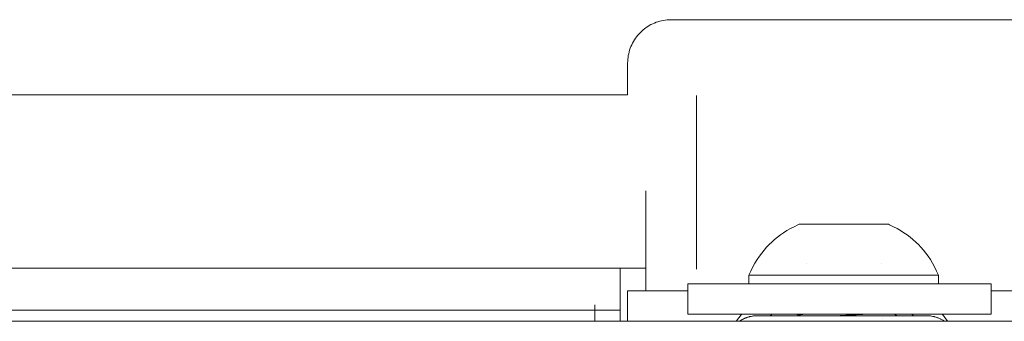
# Model space of a CAD drawing. Units: millimetres. Extents: x -3858 to 3858, y -4402 to 4410.
# Drawn here: x -937 to -846, y -1016 to -988 of the extents above; entities that cross this region are included whole.
import ezdxf

# ---------------------------------------------------------------- set-up
doc = ezdxf.new("R2010")
doc.units = ezdxf.units.MM
for name, color, linetype, lineweight in [('EF-A Material-Rubber matt', 7, 'Continuous', 5), ('EF-Rope Parts- Rope black', 7, 'Continuous', 5), ('EF-Rope Parts-Junctions', 7, 'Continuous', 5), ('EF-Rope Parts-Terminations', 7, 'Continuous', 5), ('None', 7, 'Continuous', 5), ('Working-None', 7, 'Continuous', 5)]:
    doc.layers.add(name, color=color, linetype=linetype, lineweight=lineweight)

# ---------------------------------------------------------------- blocks, each defined once
blk = doc.blocks.new('Group')
at = {"layer": 'EF-A Material-Rubber matt', "color": 7, "linetype": 'Continuous', "lineweight": 5, "transparency": 33554687}
blk.add_line((-1431.284, -946), (1522.659, -946), dxfattribs=at)
at = {"layer": 'EF-Rope Parts- Rope black', "color": 7, "linetype": 'Continuous', "lineweight": 5, "transparency": 33554687}
for p, q in [((-1046.722, -925.115), (-836.512, -925.115)), ((-836.509, -925.115), (-836.509, -925.115)), ((-836.494, -925.115), (-836.493, -925.115)), ((-1048.392, -941.115), (-834.843, -941.115)), ((-1046.039, -944.982), (-837.195, -944.982))]:
    blk.add_line(p, q, dxfattribs=at)
at = {"layer": 'EF-Rope Parts-Junctions', "color": 7, "linetype": 'Continuous', "lineweight": 5, "transparency": 33554687}
for p, q in [((-835.083, -919.118), (-834.947, -919.009)), ((-834.947, -919.009), (-834.807, -918.905)), ((-834.807, -918.905), (-834.661, -918.808)), ((-834.661, -918.808), (-834.512, -918.718)), ((-834.512, -918.718), (-834.359, -918.634)), ((-834.359, -918.634), (-834.203, -918.557)), ((-834.203, -918.557), (-834.043, -918.486)), ((-834.043, -918.486), (-833.88, -918.423)), ((-833.88, -918.423), (-833.715, -918.367)), ((-833.715, -918.367), (-833.547, -918.318)), ((-833.547, -918.318), (-833.378, -918.277)), ((-833.378, -918.277), (-833.207, -918.243)), ((-833.207, -918.243), (-833.034, -918.216)), ((-833.034, -918.216), (-832.861, -918.197)), ((-832.861, -918.197), (-832.687, -918.186)), ((-832.687, -918.186), (-832.512, -918.182)), ((-832.512, -918.182), (-800.512, -918.182)), ((-835.886, -920.033), (-835.789, -919.888)), ((-835.789, -919.888), (-835.686, -919.747)), ((-835.686, -919.747), (-835.576, -919.611)), ((-835.576, -919.611), (-835.461, -919.48)), ((-835.461, -919.48), (-835.341, -919.354)), ((-835.341, -919.354), (-835.215, -919.233)), ((-835.215, -919.233), (-835.083, -919.118)), ((-836.327, -920.979), (-836.271, -920.814)), ((-836.271, -920.814), (-836.208, -920.651)), ((-836.208, -920.651), (-836.137, -920.492)), ((-836.137, -920.492), (-836.06, -920.335)), ((-836.06, -920.335), (-835.976, -920.182)), ((-835.976, -920.182), (-835.886, -920.033)), ((-836.497, -921.833), (-836.478, -921.66)), ((-836.478, -921.66), (-836.451, -921.487)), ((-836.451, -921.487), (-836.417, -921.316)), ((-836.417, -921.316), (-836.376, -921.147)), ((-836.376, -921.147), (-836.327, -920.979)), ((-836.512, -922.182), (-836.508, -922.008)), ((-836.512, -925.115), (-836.512, -922.182)), ((-836.508, -922.008), (-836.497, -921.833)), ((-834.843, -943.182), (-834.843, -933.977)), ((-834.843, -943.182), (-834.843, -941.115)), ((-836.512, -943.182), (-830.96, -943.182)), ((-836.512, -946), (-836.512, -943.182)), ((-802.96, -943.182), (-796.512, -943.182))]:
    blk.add_line(p, q, dxfattribs=at)
at = {"layer": 'EF-Rope Parts-Terminations', "color": 7, "linetype": 'Continuous', "lineweight": 5, "transparency": 33554687}
for p, q in [((-826.129, -945.529), (-826.053, -945.437)), ((-826.053, -945.437), (-825.986, -945.354)), ((-825.984, -945.354), (-826.053, -945.437)), ((-826.053, -945.437), (-825.984, -945.354)), ((-823.239, -945.398), (-823.343, -945.487)), ((-823.343, -945.487), (-823.239, -945.398)), ((-823.187, -945.354), (-823.239, -945.398)), ((-823.239, -945.398), (-823.187, -945.354)), ((-810.111, -945.487), (-810.264, -945.354)), ((-810.264, -945.354), (-810.111, -945.487)), ((-807.468, -945.354), (-807.455, -945.369)), ((-807.207, -945.681), (-807.455, -945.369)), ((-807.455, -945.369), (-807.297, -945.571)), ((-807.455, -945.369), (-807.297, -945.571)), ((-826.481, -946), (-826.458, -945.968)), ((-826.479, -946), (-826.43, -945.926)), ((-826.43, -945.926), (-826.278, -945.725)), ((-826.333, -945.797), (-826.248, -945.681)), ((-826.129, -945.529), (-826.278, -945.725)), ((-826.278, -945.725), (-826.129, -945.529)), ((-826.248, -945.681), (-826.129, -945.529)), ((-826.2, -946), (-826.185, -945.99)), ((-826.185, -945.99), (-826.2, -946)), ((-826.195, -946), (-826.18, -945.99)), ((-826.183, -945.992), (-826.195, -946)), ((-826.185, -945.99), (-826.175, -945.983)), ((-826.175, -945.983), (-826.185, -945.99)), ((-826.077, -945.921), (-826.183, -945.992)), ((-826.077, -945.921), (-826.18, -945.99)), ((-826.18, -945.99), (-826.158, -945.975)), ((-826.18, -945.99), (-826.171, -945.984)), ((-826.175, -945.983), (-826.089, -945.929)), ((-826.089, -945.929), (-826.175, -945.983)), ((-826.171, -945.984), (-826.162, -945.978)), ((-826.158, -945.975), (-826.082, -945.927)), ((-826.082, -945.927), (-826.155, -945.973)), ((-826.089, -945.929), (-826.077, -945.921)), ((-826.077, -945.921), (-826.089, -945.929)), ((-826.001, -945.877), (-826.077, -945.921)), ((-826.067, -945.915), (-826.077, -945.921)), ((-826.072, -945.921), (-826.048, -945.907)), ((-826.053, -945.91), (-826.072, -945.921)), ((-825.961, -945.857), (-826.053, -945.91)), ((-826.045, -945.902), (-826.001, -945.877)), ((-826.001, -945.877), (-825.966, -945.857)), ((-825.966, -945.857), (-826.001, -945.877)), ((-825.966, -945.857), (-825.911, -945.827)), ((-825.911, -945.827), (-825.966, -945.857)), ((-825.919, -945.834), (-825.961, -945.857)), ((-825.932, -945.842), (-825.929, -945.84)), ((-825.928, -945.839), (-825.853, -945.798)), ((-825.92, -945.835), (-825.852, -945.798)), ((-825.848, -945.798), (-825.919, -945.834)), ((-825.911, -945.827), (-825.862, -945.803)), ((-825.862, -945.803), (-825.911, -945.827)), ((-825.854, -945.799), (-825.852, -945.798)), ((-825.852, -945.798), (-825.854, -945.799)), ((-825.853, -945.798), (-825.818, -945.781)), ((-825.796, -945.774), (-825.848, -945.798)), ((-825.848, -945.798), (-825.83, -945.789)), ((-825.845, -945.794), (-825.841, -945.793)), ((-825.83, -945.789), (-825.809, -945.78)), ((-825.818, -945.781), (-825.737, -945.744)), ((-825.818, -945.781), (-825.737, -945.744)), ((-825.809, -945.78), (-825.732, -945.744)), ((-825.737, -945.744), (-825.723, -945.738)), ((-825.737, -945.744), (-825.723, -945.738)), ((-825.732, -945.744), (-825.666, -945.716)), ((-825.723, -945.738), (-825.695, -945.726)), ((-825.723, -945.738), (-825.695, -945.726)), ((-825.695, -945.726), (-825.626, -945.697)), ((-825.695, -945.726), (-825.626, -945.697)), ((-825.688, -945.725), (-825.619, -945.694)), ((-825.619, -945.694), (-825.685, -945.724)), ((-825.666, -945.716), (-825.614, -945.694)), ((-825.626, -945.697), (-825.619, -945.694)), ((-825.626, -945.697), (-825.619, -945.694)), ((-825.619, -945.694), (-825.527, -945.66)), ((-825.619, -945.694), (-825.527, -945.66)), ((-825.614, -945.694), (-825.556, -945.673)), ((-825.556, -945.673), (-825.542, -945.668)), ((-825.542, -945.668), (-825.494, -945.65)), ((-825.527, -945.66), (-825.498, -945.65)), ((-825.498, -945.65), (-825.527, -945.66)), ((-825.527, -945.66), (-825.498, -945.65)), ((-825.445, -945.632), (-825.498, -945.65)), ((-825.498, -945.65), (-825.445, -945.632)), ((-825.494, -945.65), (-825.427, -945.628)), ((-825.388, -945.615), (-825.445, -945.632)), ((-825.445, -945.632), (-825.388, -945.615)), ((-825.439, -945.632), (-825.377, -945.611)), ((-825.377, -945.611), (-825.335, -945.599)), ((-825.372, -945.611), (-825.287, -945.587)), ((-825.372, -945.61), (-825.317, -945.595)), ((-825.365, -945.608), (-825.362, -945.607)), ((-825.335, -945.599), (-825.314, -945.594)), ((-825.335, -945.599), (-825.314, -945.594)), ((-825.314, -945.594), (-825.253, -945.578)), ((-825.314, -945.594), (-825.253, -945.578)), ((-825.287, -945.587), (-825.249, -945.577)), ((-825.253, -945.578), (-825.223, -945.57)), ((-825.253, -945.578), (-825.223, -945.57)), ((-825.249, -945.577), (-825.128, -945.549)), ((-825.223, -945.57), (-825.144, -945.552)), ((-825.223, -945.57), (-825.144, -945.552)), ((-825.13, -945.549), (-825.128, -945.549)), ((-825.128, -945.549), (-825.11, -945.545)), ((-825.128, -945.549), (-825.123, -945.548)), ((-825.124, -945.549), (-824.998, -945.525)), ((-825.11, -945.545), (-825.003, -945.525)), ((-825.11, -945.545), (-825.003, -945.525)), ((-825.003, -945.525), (-824.995, -945.524)), ((-825.003, -945.525), (-824.995, -945.524)), ((-824.998, -945.525), (-824.894, -945.511)), ((-824.995, -945.524), (-824.901, -945.511)), ((-824.995, -945.524), (-824.901, -945.511)), ((-824.906, -945.512), (-824.876, -945.508)), ((-824.876, -945.508), (-824.903, -945.512)), ((-824.901, -945.511), (-824.879, -945.508)), ((-824.901, -945.511), (-824.879, -945.508)), ((-824.879, -945.508), (-824.876, -945.508)), ((-824.879, -945.508), (-824.876, -945.508)), ((-824.876, -945.508), (-824.762, -945.496)), ((-824.871, -945.507), (-824.759, -945.497)), ((-824.864, -945.507), (-824.871, -945.507)), ((-824.748, -945.495), (-824.762, -945.496)), ((-824.762, -945.496), (-824.748, -945.495)), ((-824.759, -945.497), (-824.744, -945.495)), ((-824.642, -945.489), (-824.748, -945.495)), ((-824.748, -945.495), (-824.642, -945.489)), ((-824.744, -945.495), (-824.64, -945.489)), ((-824.624, -945.489), (-824.642, -945.489)), ((-824.642, -945.489), (-824.624, -945.489)), ((-824.64, -945.489), (-824.623, -945.489)), ((-824.623, -945.489), (-824.616, -945.488)), ((-824.616, -945.488), (-824.52, -945.487)), ((-824.534, -945.487), (-824.522, -945.487)), ((-824.522, -945.487), (-824.534, -945.487)), ((-824.522, -945.487), (-808.929, -945.487)), ((-824.52, -945.487), (-824.52, -945.487)), ((-808.929, -945.487), (-808.83, -945.488)), ((-808.83, -945.488), (-808.823, -945.489)), ((-808.823, -945.489), (-808.806, -945.489)), ((-808.817, -945.489), (-808.816, -945.489)), ((-808.816, -945.489), (-808.817, -945.489)), ((-808.816, -945.489), (-808.815, -945.489)), ((-808.81, -945.489), (-808.816, -945.489)), ((-808.815, -945.489), (-808.812, -945.489)), ((-808.806, -945.489), (-808.702, -945.495)), ((-808.702, -945.495), (-808.687, -945.497)), ((-808.687, -945.497), (-808.575, -945.508)), ((-808.683, -945.498), (-808.683, -945.498)), ((-808.575, -945.508), (-808.569, -945.508)), ((-808.569, -945.508), (-808.453, -945.525)), ((-808.546, -945.512), (-808.569, -945.508)), ((-808.569, -945.508), (-808.552, -945.511)), ((-808.552, -945.511), (-808.448, -945.525)), ((-808.45, -945.526), (-808.449, -945.526)), ((-808.448, -945.525), (-808.322, -945.549)), ((-808.322, -945.549), (-808.283, -945.557)), ((-808.316, -945.551), (-808.314, -945.552)), ((-808.316, -945.551), (-808.314, -945.552)), ((-808.283, -945.557), (-808.224, -945.571)), ((-808.224, -945.571), (-808.197, -945.577)), ((-808.219, -945.573), (-808.218, -945.573)), ((-808.219, -945.573), (-808.218, -945.573)), ((-808.197, -945.577), (-808.159, -945.587)), ((-808.159, -945.587), (-808.074, -945.611)), ((-808.074, -945.611), (-808.019, -945.628)), ((-808.019, -945.628), (-807.952, -945.65)), ((-807.965, -945.647), (-807.957, -945.65)), ((-807.957, -945.65), (-807.965, -945.647)), ((-807.958, -945.65), (-807.957, -945.65)), ((-807.957, -945.65), (-807.926, -945.661)), ((-807.952, -945.65), (-807.904, -945.668)), ((-807.944, -945.655), (-807.941, -945.656)), ((-807.904, -945.668), (-807.89, -945.673)), ((-807.89, -945.673), (-807.832, -945.694)), ((-807.837, -945.695), (-807.84, -945.693)), ((-807.84, -945.693), (-807.837, -945.695)), ((-807.832, -945.694), (-807.78, -945.716)), ((-807.78, -945.716), (-807.714, -945.744)), ((-807.714, -945.744), (-807.637, -945.78)), ((-807.637, -945.78), (-807.616, -945.789)), ((-807.616, -945.789), (-807.598, -945.798)), ((-807.598, -945.798), (-807.527, -945.834)), ((-807.527, -945.834), (-807.485, -945.857)), ((-807.485, -945.857), (-807.393, -945.91)), ((-807.393, -945.91), (-807.374, -945.921)), ((-807.379, -945.921), (-807.358, -945.934)), ((-807.358, -945.934), (-807.379, -945.921)), ((-807.374, -945.921), (-807.364, -945.927)), ((-807.364, -945.927), (-807.288, -945.975)), ((-807.329, -945.952), (-807.328, -945.953)), ((-807.329, -945.952), (-807.328, -945.953)), ((-807.317, -945.96), (-807.316, -945.96)), ((-807.317, -945.96), (-807.316, -945.96)), ((-807.297, -945.571), (-807.153, -945.752)), ((-807.297, -945.571), (-807.153, -945.752)), ((-807.288, -945.975), (-807.266, -945.99)), ((-807.266, -945.99), (-807.251, -946)), ((-807.153, -945.752), (-807.207, -945.681)), ((-807.154, -945.754), (-807.154, -945.754)), ((-807.154, -945.754), (-807.154, -945.754)), ((-807.153, -945.752), (-807.075, -945.87)), ((-807.134, -945.781), (-807.053, -945.891)), ((-807.059, -945.895), (-807.075, -945.87)), ((-807.075, -945.87), (-807.059, -945.895)), ((-806.989, -946), (-807.059, -945.895)), ((-807.059, -945.895), (-806.989, -946)), ((-807.053, -945.891), (-806.974, -946))]:
    blk.add_line(p, q, dxfattribs=at)
at = {"layer": 'None', "color": 7, "linetype": 'Continuous', "lineweight": 5, "transparency": 33554687}
for p, q in [((-830.161, -925.182), (-830.161, -925.184)), ((-830.161, -925.185), (-830.161, -925.182)), ((-830.161, -925.184), (-830.161, -925.19)), ((-830.161, -925.193), (-830.161, -925.185)), ((-830.161, -925.19), (-830.161, -925.202)), ((-830.161, -925.206), (-830.161, -925.193)), ((-830.161, -925.202), (-830.161, -925.218)), ((-830.161, -925.223), (-830.161, -925.206)), ((-830.161, -925.218), (-830.161, -925.239)), ((-830.161, -925.246), (-830.161, -925.223)), ((-830.161, -925.239), (-830.161, -925.264)), ((-830.161, -925.273), (-830.161, -925.246)), ((-830.161, -925.264), (-830.161, -925.295)), ((-830.161, -925.305), (-830.161, -925.273)), ((-830.161, -925.295), (-830.161, -925.33)), ((-830.161, -925.341), (-830.161, -925.305)), ((-830.161, -925.33), (-830.161, -925.37)), ((-830.161, -925.383), (-830.161, -925.341)), ((-830.161, -925.37), (-830.161, -925.415)), ((-830.161, -925.429), (-830.161, -925.383)), ((-830.161, -925.415), (-830.161, -925.464)), ((-830.161, -925.479), (-830.161, -925.429)), ((-830.161, -925.464), (-830.161, -925.518)), ((-830.161, -925.535), (-830.161, -925.479)), ((-830.161, -925.518), (-830.161, -925.577)), ((-830.161, -925.595), (-830.161, -925.535)), ((-830.161, -925.577), (-830.161, -925.64)), ((-830.161, -925.659), (-830.161, -925.595)), ((-830.161, -925.64), (-830.161, -925.708)), ((-830.161, -925.728), (-830.161, -925.659)), ((-830.161, -925.708), (-830.161, -925.78)), ((-830.161, -925.802), (-830.161, -925.728)), ((-830.161, -925.78), (-830.161, -925.857)), ((-830.161, -925.88), (-830.161, -925.802)), ((-830.161, -925.857), (-830.161, -925.938)), ((-830.161, -925.962), (-830.161, -925.88)), ((-830.161, -925.938), (-830.161, -926.023)), ((-830.161, -926.049), (-830.161, -925.962)), ((-830.161, -926.023), (-830.161, -926.113)), ((-830.161, -926.14), (-830.161, -926.049)), ((-830.161, -926.113), (-830.161, -926.207)), ((-830.161, -926.235), (-830.161, -926.14)), ((-830.161, -926.207), (-830.161, -926.306)), ((-830.161, -926.335), (-830.161, -926.235)), ((-830.161, -926.306), (-830.161, -926.408)), ((-830.161, -926.438), (-830.161, -926.335)), ((-830.161, -926.408), (-830.161, -926.514)), ((-830.161, -926.546), (-830.161, -926.438)), ((-830.161, -926.514), (-830.161, -926.625)), ((-830.161, -926.658), (-830.161, -926.546)), ((-830.161, -926.625), (-830.161, -926.739)), ((-830.161, -926.773), (-830.161, -926.658)), ((-830.161, -926.739), (-830.161, -926.858)), ((-830.161, -926.893), (-830.161, -926.773)), ((-830.161, -926.858), (-830.161, -926.98)), ((-830.161, -927.016), (-830.161, -926.893)), ((-830.161, -926.98), (-830.161, -927.106)), ((-830.161, -927.143), (-830.161, -927.016)), ((-830.161, -927.106), (-830.161, -927.235)), ((-830.161, -927.274), (-830.161, -927.143)), ((-830.161, -927.235), (-830.161, -927.368)), ((-830.161, -927.408), (-830.161, -927.274)), ((-830.161, -927.368), (-830.161, -927.505)), ((-830.161, -927.545), (-830.161, -927.408)), ((-830.161, -927.505), (-830.161, -927.645)), ((-830.161, -927.686), (-830.161, -927.545)), ((-830.161, -927.645), (-830.161, -927.788)), ((-830.161, -927.831), (-830.161, -927.686)), ((-830.161, -927.788), (-830.161, -927.935)), ((-830.161, -927.978), (-830.161, -927.831)), ((-830.161, -927.935), (-830.161, -928.085)), ((-830.161, -928.129), (-830.161, -927.978)), ((-830.161, -928.085), (-830.161, -928.238)), ((-830.161, -928.283), (-830.161, -928.129)), ((-830.161, -928.238), (-830.161, -928.394)), ((-830.161, -928.439), (-830.161, -928.283)), ((-830.161, -928.394), (-830.161, -928.552)), ((-830.161, -928.599), (-830.161, -928.439)), ((-830.161, -928.552), (-830.161, -928.714)), ((-830.161, -928.761), (-830.161, -928.599)), ((-830.161, -928.714), (-830.161, -928.878)), ((-830.161, -928.926), (-830.161, -928.761)), ((-830.161, -928.878), (-830.161, -929.045)), ((-830.161, -929.094), (-830.161, -928.926)), ((-830.161, -929.045), (-830.161, -929.214)), ((-830.161, -929.264), (-830.161, -929.094)), ((-830.161, -929.214), (-830.161, -929.386)), ((-830.161, -929.436), (-830.161, -929.264)), ((-830.161, -929.386), (-830.161, -929.56)), ((-830.161, -929.611), (-830.161, -929.436)), ((-830.161, -929.56), (-830.161, -929.736)), ((-830.161, -929.787), (-830.161, -929.611)), ((-830.161, -929.736), (-830.161, -929.914)), ((-830.161, -929.966), (-830.161, -929.787)), ((-830.161, -929.914), (-830.161, -930.094)), ((-830.161, -930.147), (-830.161, -929.966)), ((-830.161, -930.094), (-830.161, -930.276)), ((-830.161, -930.329), (-830.161, -930.147)), ((-830.161, -930.276), (-830.161, -930.46)), ((-830.161, -930.514), (-830.161, -930.329)), ((-830.161, -930.46), (-830.161, -930.646)), ((-830.161, -930.7), (-830.161, -930.514)), ((-830.161, -930.646), (-830.161, -930.832)), ((-830.161, -930.887), (-830.161, -930.7)), ((-830.161, -930.832), (-830.161, -931.021)), ((-830.161, -931.076), (-830.161, -930.887)), ((-830.161, -931.021), (-830.161, -931.211)), ((-830.161, -931.266), (-830.161, -931.076)), ((-830.161, -931.211), (-830.161, -931.401)), ((-830.161, -931.457), (-830.161, -931.266)), ((-830.161, -931.401), (-830.161, -931.593)), ((-830.161, -931.649), (-830.161, -931.457)), ((-830.161, -931.593), (-830.161, -931.786)), ((-830.161, -931.842), (-830.161, -931.649)), ((-830.161, -931.786), (-830.161, -931.98)), ((-830.161, -932.036), (-830.161, -931.842)), ((-830.161, -931.98), (-830.161, -932.174)), ((-830.161, -932.231), (-830.161, -932.036)), ((-830.161, -932.174), (-830.161, -932.37)), ((-830.161, -932.426), (-830.161, -932.231)), ((-830.161, -932.37), (-830.161, -932.565)), ((-830.161, -932.622), (-830.161, -932.426)), ((-830.161, -932.565), (-830.161, -932.761)), ((-830.161, -932.818), (-830.161, -932.622)), ((-830.161, -932.761), (-830.161, -932.957)), ((-830.161, -933.014), (-830.161, -932.818)), ((-830.161, -932.957), (-830.161, -933.154)), ((-830.161, -933.21), (-830.161, -933.014)), ((-830.161, -933.154), (-830.161, -933.35)), ((-830.161, -933.407), (-830.161, -933.21)), ((-830.161, -933.35), (-830.161, -933.546)), ((-830.161, -933.603), (-830.161, -933.407)), ((-830.161, -933.546), (-830.161, -933.742)), ((-830.161, -933.799), (-830.161, -933.603)), ((-830.161, -933.742), (-830.161, -933.938)), ((-830.161, -933.994), (-830.161, -933.799)), ((-830.161, -933.938), (-830.161, -934.133)), ((-830.161, -934.19), (-830.161, -933.994)), ((-830.161, -934.133), (-830.161, -934.328)), ((-830.161, -934.384), (-830.161, -934.19)), ((-830.161, -934.328), (-830.161, -934.522)), ((-830.161, -934.578), (-830.161, -934.384)), ((-830.161, -934.522), (-830.161, -934.715)), ((-830.161, -934.771), (-830.161, -934.578)), ((-830.161, -934.715), (-830.161, -934.907)), ((-830.161, -934.963), (-830.161, -934.771)), ((-830.161, -934.907), (-830.161, -935.098)), ((-830.161, -935.153), (-830.161, -934.963)), ((-830.161, -935.098), (-830.161, -935.288)), ((-830.161, -935.343), (-830.161, -935.153)), ((-830.161, -935.288), (-830.161, -935.477)), ((-830.161, -935.532), (-830.161, -935.343)), ((-830.161, -935.477), (-830.161, -935.664)), ((-830.161, -935.718), (-830.161, -935.532)), ((-830.161, -935.664), (-830.161, -935.85)), ((-830.161, -935.904), (-830.161, -935.718)), ((-830.161, -935.85), (-830.161, -936.035)), ((-830.161, -936.088), (-830.161, -935.904)), ((-830.161, -936.035), (-830.161, -936.217)), ((-830.161, -936.27), (-830.161, -936.088)), ((-830.161, -936.217), (-830.161, -936.398)), ((-830.161, -936.45), (-830.161, -936.27)), ((-830.161, -936.398), (-830.161, -936.577)), ((-830.161, -936.628), (-830.161, -936.45)), ((-830.161, -936.577), (-830.161, -936.753)), ((-830.161, -936.804), (-830.161, -936.628)), ((-830.161, -936.753), (-830.161, -936.928)), ((-830.161, -936.978), (-830.161, -936.804)), ((-830.161, -936.928), (-830.161, -937.1)), ((-830.161, -937.15), (-830.161, -936.978)), ((-830.161, -937.1), (-830.161, -937.27)), ((-830.161, -937.319), (-830.161, -937.15)), ((-821.152, -937.273), (-820.794, -937.103)), ((-820.794, -937.103), (-820.684, -937.054)), ((-820.684, -937.054), (-812.434, -937.054)), ((-812.434, -937.054), (-812.324, -937.103)), ((-812.324, -937.103), (-811.967, -937.273)), ((-830.161, -937.27), (-830.161, -937.438)), ((-830.161, -937.486), (-830.161, -937.319)), ((-830.161, -937.438), (-830.161, -937.603)), ((-830.161, -937.65), (-830.161, -937.486)), ((-830.161, -937.603), (-830.161, -937.765)), ((-830.161, -937.812), (-830.161, -937.65)), ((-830.161, -937.765), (-830.161, -937.925)), ((-830.161, -937.97), (-830.161, -937.812)), ((-830.161, -937.925), (-830.161, -938.081)), ((-830.161, -938.126), (-830.161, -937.97)), ((-830.161, -938.081), (-830.161, -938.235)), ((-830.161, -938.279), (-830.161, -938.126)), ((-822.682, -938.24), (-822.404, -938.03)), ((-822.404, -938.03), (-822.114, -937.828)), ((-822.114, -937.828), (-821.809, -937.635)), ((-821.809, -937.635), (-821.489, -937.45)), ((-821.489, -937.45), (-821.152, -937.273)), ((-811.967, -937.273), (-811.629, -937.45)), ((-811.629, -937.45), (-811.309, -937.635)), ((-811.309, -937.635), (-811.004, -937.828)), ((-811.004, -937.828), (-810.714, -938.03)), ((-810.714, -938.03), (-810.436, -938.24)), ((-830.161, -938.235), (-830.161, -938.386)), ((-830.161, -938.429), (-830.161, -938.279)), ((-830.161, -938.386), (-830.161, -938.533)), ((-830.161, -938.576), (-830.161, -938.429)), ((-830.161, -938.533), (-830.161, -938.678)), ((-830.161, -938.719), (-830.161, -938.576)), ((-830.161, -938.678), (-830.161, -938.819)), ((-830.161, -938.859), (-830.161, -938.719)), ((-830.161, -938.819), (-830.161, -938.956)), ((-830.161, -938.996), (-830.161, -938.859)), ((-830.161, -938.956), (-830.161, -939.09)), ((-830.161, -939.129), (-830.161, -938.996)), ((-823.686, -939.176), (-823.449, -938.926)), ((-823.449, -938.926), (-823.203, -938.687)), ((-823.203, -938.687), (-822.948, -938.458)), ((-822.948, -938.458), (-822.682, -938.24)), ((-810.436, -938.24), (-810.17, -938.458)), ((-810.17, -938.458), (-809.915, -938.687)), ((-809.915, -938.687), (-809.669, -938.926)), ((-809.669, -938.926), (-809.432, -939.176)), ((-830.161, -939.09), (-830.161, -939.221)), ((-830.161, -939.258), (-830.161, -939.129)), ((-830.161, -939.221), (-830.161, -939.348)), ((-830.161, -939.384), (-830.161, -939.258)), ((-830.161, -939.348), (-830.161, -939.471)), ((-830.161, -939.506), (-830.161, -939.384)), ((-830.161, -939.471), (-830.161, -939.591)), ((-830.161, -939.625), (-830.161, -939.506)), ((-830.161, -939.591), (-830.161, -939.706)), ((-830.161, -939.739), (-830.161, -939.625)), ((-830.161, -939.706), (-830.161, -939.818)), ((-830.161, -939.85), (-830.161, -939.739)), ((-830.161, -939.818), (-830.161, -939.926)), ((-830.161, -939.956), (-830.161, -939.85)), ((-830.161, -939.926), (-830.161, -940.029)), ((-830.161, -940.058), (-830.161, -939.956)), ((-824.349, -940.007), (-824.136, -939.715)), ((-824.136, -939.715), (-823.915, -939.439)), ((-823.915, -939.439), (-823.686, -939.176)), ((-809.432, -939.176), (-809.203, -939.439)), ((-809.203, -939.439), (-808.983, -939.715)), ((-808.983, -939.715), (-808.769, -940.007)), ((-830.161, -940.029), (-830.161, -940.129)), ((-830.161, -940.157), (-830.161, -940.058)), ((-830.161, -940.129), (-830.161, -940.224)), ((-830.161, -940.251), (-830.161, -940.157)), ((-830.161, -940.224), (-830.161, -940.315)), ((-830.161, -940.341), (-830.161, -940.251)), ((-830.161, -940.315), (-830.161, -940.402)), ((-830.161, -940.426), (-830.161, -940.341)), ((-830.161, -940.402), (-830.161, -940.484)), ((-830.161, -940.507), (-830.161, -940.426)), ((-830.161, -940.484), (-830.161, -940.562)), ((-830.161, -940.584), (-830.161, -940.507)), ((-830.161, -940.562), (-830.161, -940.636)), ((-830.161, -940.656), (-830.161, -940.584)), ((-830.161, -940.636), (-830.161, -940.705)), ((-830.161, -940.724), (-830.161, -940.656)), ((-830.161, -940.705), (-830.161, -940.769)), ((-830.161, -940.787), (-830.161, -940.724)), ((-830.161, -940.769), (-830.161, -940.829)), ((-830.161, -940.846), (-830.161, -940.787)), ((-830.161, -940.829), (-830.161, -940.885)), ((-830.161, -940.9), (-830.161, -940.846)), ((-830.161, -940.885), (-830.161, -940.935)), ((-824.949, -940.992), (-824.756, -940.643)), ((-824.756, -940.643), (-824.556, -940.315)), ((-824.556, -940.315), (-824.349, -940.007)), ((-820.023, -940.643), (-820.023, -940.643)), ((-813.095, -940.643), (-813.095, -940.643)), ((-808.769, -940.007), (-808.562, -940.315)), ((-808.562, -940.315), (-808.362, -940.643)), ((-808.362, -940.643), (-808.169, -940.992)), ((-837.195, -946), (-837.195, -941.115)), ((-830.161, -940.949), (-830.161, -940.9)), ((-830.161, -940.935), (-830.161, -940.981)), ((-830.161, -940.994), (-830.161, -940.949)), ((-830.161, -940.981), (-830.161, -941.023)), ((-830.161, -941.034), (-830.161, -940.994)), ((-830.161, -941.023), (-830.161, -941.059)), ((-830.161, -941.069), (-830.161, -941.034)), ((-830.161, -941.059), (-830.161, -941.091)), ((-830.161, -941.1), (-830.161, -941.069)), ((-830.161, -941.091), (-830.161, -941.118)), ((-830.161, -941.125), (-830.161, -941.1)), ((-830.161, -941.118), (-830.161, -941.141)), ((-830.161, -941.146), (-830.161, -941.125)), ((-830.161, -941.141), (-830.161, -941.158)), ((-830.161, -941.162), (-830.161, -941.146)), ((-830.161, -941.158), (-830.161, -941.171)), ((-830.161, -941.174), (-830.161, -941.162)), ((-830.161, -941.171), (-830.161, -941.179)), ((-830.161, -941.18), (-830.161, -941.174)), ((-830.161, -941.179), (-830.161, -941.182)), ((-830.161, -941.182), (-830.161, -941.18)), ((-825.309, -941.754), (-825.136, -941.366)), ((-807.809, -941.754), (-825.309, -941.754)), ((-825.309, -942.554), (-825.309, -941.754)), ((-825.301, -941.754), (-825.276, -941.754)), ((-825.234, -941.754), (-825.176, -941.754)), ((-825.136, -941.366), (-824.949, -940.992)), ((-823.501, -941.754), (-823.262, -941.754)), ((-808.169, -940.992), (-807.983, -941.366)), ((-807.983, -941.366), (-807.809, -941.754)), ((-807.809, -942.554), (-807.809, -941.754)), ((-830.96, -942.554), (-802.96, -942.554)), ((-830.96, -945.354), (-830.96, -942.554)), ((-802.96, -942.554), (-802.96, -945.354)), ((-839.555, -944.482), (-839.555, -944.485)), ((-839.555, -944.485), (-839.555, -944.482)), ((-839.555, -944.485), (-839.555, -944.492)), ((-839.555, -944.492), (-839.555, -944.485)), ((-839.555, -944.492), (-839.555, -944.505)), ((-839.555, -944.505), (-839.555, -944.492)), ((-839.555, -944.505), (-839.555, -944.523)), ((-839.555, -944.523), (-839.555, -944.505)), ((-839.555, -944.523), (-839.555, -944.546)), ((-839.555, -944.546), (-839.555, -944.523)), ((-839.555, -944.546), (-839.555, -944.574)), ((-839.555, -944.574), (-839.555, -944.546)), ((-839.555, -944.574), (-839.555, -944.607)), ((-839.555, -944.607), (-839.555, -944.574)), ((-839.555, -944.607), (-839.555, -944.646)), ((-839.555, -944.646), (-839.555, -944.607)), ((-839.555, -944.646), (-839.555, -944.689)), ((-839.555, -944.689), (-839.555, -944.646)), ((-839.555, -944.689), (-839.555, -944.737)), ((-839.555, -944.737), (-839.555, -944.689)), ((-839.555, -944.737), (-839.555, -944.79)), ((-839.555, -944.79), (-839.555, -944.737)), ((-839.555, -944.79), (-839.555, -944.848)), ((-839.555, -944.848), (-839.555, -944.79)), ((-839.555, -944.848), (-839.555, -944.911)), ((-839.555, -944.911), (-839.555, -944.848)), ((-839.555, -944.911), (-839.555, -944.979)), ((-839.555, -944.979), (-839.555, -944.911)), ((-839.555, -944.979), (-839.555, -945.052)), ((-839.555, -945.052), (-839.555, -944.979)), ((-839.555, -945.052), (-839.555, -945.129)), ((-839.555, -945.129), (-839.555, -945.052)), ((-839.555, -945.129), (-839.555, -945.211)), ((-839.555, -945.211), (-839.555, -945.129)), ((-839.555, -945.211), (-839.555, -945.298)), ((-839.555, -945.298), (-839.555, -945.211)), ((-839.555, -945.298), (-839.555, -945.39)), ((-839.555, -945.39), (-839.555, -945.298)), ((-839.555, -945.39), (-839.555, -945.486)), ((-839.555, -945.486), (-839.555, -945.39)), ((-802.96, -945.354), (-830.96, -945.354)), ((-820.95, -945.354), (-820.747, -945.472)), ((-820.949, -945.354), (-820.747, -945.471)), ((-820.737, -945.444), (-820.735, -945.443)), ((-820.737, -945.444), (-820.735, -945.443)), ((-820.735, -945.443), (-820.733, -945.441)), ((-820.735, -945.443), (-820.733, -945.441)), ((-820.733, -945.441), (-820.721, -945.434)), ((-820.733, -945.441), (-820.721, -945.434)), ((-820.721, -945.434), (-820.707, -945.428)), ((-820.721, -945.434), (-820.707, -945.428)), ((-820.721, -945.434), (-820.721, -945.434)), ((-820.721, -945.434), (-820.721, -945.434)), ((-820.707, -945.428), (-820.704, -945.426)), ((-820.707, -945.428), (-820.704, -945.426)), ((-820.704, -945.426), (-820.697, -945.424)), ((-820.704, -945.426), (-820.697, -945.424)), ((-820.697, -945.424), (-820.683, -945.419)), ((-820.697, -945.424), (-820.683, -945.419)), ((-820.683, -945.419), (-820.666, -945.413)), ((-820.683, -945.419), (-820.666, -945.413)), ((-820.666, -945.413), (-820.664, -945.413)), ((-820.666, -945.413), (-820.664, -945.413)), ((-820.664, -945.413), (-820.658, -945.411)), ((-820.664, -945.413), (-820.658, -945.411)), ((-820.658, -945.411), (-820.63, -945.404)), ((-820.658, -945.411), (-820.63, -945.404)), ((-820.63, -945.404), (-820.628, -945.403)), ((-820.63, -945.404), (-820.628, -945.403)), ((-820.628, -945.403), (-820.604, -945.398)), ((-820.628, -945.403), (-820.604, -945.398)), ((-820.604, -945.398), (-820.597, -945.396)), ((-820.604, -945.398), (-820.597, -945.396)), ((-820.597, -945.396), (-820.584, -945.394)), ((-820.597, -945.396), (-820.584, -945.394)), ((-820.584, -945.394), (-820.56, -945.389)), ((-820.584, -945.394), (-820.56, -945.389)), ((-820.56, -945.389), (-820.533, -945.384)), ((-820.56, -945.389), (-820.533, -945.384)), ((-820.533, -945.384), (-820.531, -945.383)), ((-820.533, -945.384), (-820.531, -945.383)), ((-820.531, -945.383), (-820.52, -945.381)), ((-820.531, -945.383), (-820.52, -945.381)), ((-820.52, -945.381), (-820.476, -945.374)), ((-820.52, -945.381), (-820.476, -945.374)), ((-820.476, -945.374), (-820.441, -945.368)), ((-820.476, -945.374), (-820.441, -945.368)), ((-820.476, -945.374), (-820.476, -945.374)), ((-820.476, -945.374), (-820.476, -945.374)), ((-820.441, -945.368), (-820.427, -945.366)), ((-820.441, -945.368), (-820.427, -945.366)), ((-820.427, -945.366), (-820.413, -945.364)), ((-820.427, -945.366), (-820.413, -945.364)), ((-820.413, -945.364), (-820.375, -945.359)), ((-820.413, -945.364), (-820.375, -945.359)), ((-820.375, -945.359), (-820.342, -945.354)), ((-820.375, -945.359), (-820.342, -945.354)), ((-820.342, -945.354), (-820.34, -945.354)), ((-820.342, -945.354), (-820.34, -945.354)), ((-816.285, -945.444), (-816.227, -945.441)), ((-816.227, -945.441), (-816.285, -945.444)), ((-816.227, -945.441), (-816.216, -945.441)), ((-816.216, -945.441), (-816.227, -945.441)), ((-816.216, -945.441), (-816.114, -945.435)), ((-816.114, -945.435), (-816.216, -945.441)), ((-816.114, -945.435), (-816.096, -945.434)), ((-816.096, -945.434), (-816.114, -945.435)), ((-816.096, -945.434), (-815.965, -945.426)), ((-815.965, -945.426), (-816.096, -945.434)), ((-815.965, -945.426), (-815.954, -945.425)), ((-815.954, -945.425), (-815.965, -945.426)), ((-815.954, -945.425), (-815.943, -945.425)), ((-815.943, -945.425), (-815.954, -945.425)), ((-815.943, -945.425), (-815.835, -945.419)), ((-815.835, -945.419), (-815.943, -945.425)), ((-815.835, -945.419), (-815.769, -945.415)), ((-815.769, -945.415), (-815.835, -945.419)), ((-815.769, -945.415), (-815.704, -945.411)), ((-815.704, -945.411), (-815.769, -945.415)), ((-815.704, -945.411), (-815.691, -945.41)), ((-815.691, -945.41), (-815.704, -945.411)), ((-815.691, -945.41), (-815.595, -945.405)), ((-815.595, -945.405), (-815.691, -945.41)), ((-815.595, -945.405), (-815.574, -945.404)), ((-815.574, -945.404), (-815.595, -945.405)), ((-815.574, -945.404), (-815.447, -945.396)), ((-815.447, -945.396), (-815.574, -945.404)), ((-815.447, -945.396), (-815.433, -945.395)), ((-815.433, -945.395), (-815.447, -945.396)), ((-815.433, -945.395), (-815.422, -945.395)), ((-815.422, -945.395), (-815.433, -945.395)), ((-815.422, -945.395), (-815.32, -945.389)), ((-815.32, -945.389), (-815.422, -945.395)), ((-815.32, -945.389), (-815.255, -945.385)), ((-815.255, -945.385), (-815.32, -945.389)), ((-815.255, -945.385), (-815.196, -945.381)), ((-815.196, -945.381), (-815.255, -945.385)), ((-815.196, -945.381), (-815.182, -945.38)), ((-815.182, -945.38), (-815.196, -945.381)), ((-815.182, -945.38), (-815.092, -945.375)), ((-815.092, -945.375), (-815.182, -945.38)), ((-815.092, -945.375), (-815.072, -945.374)), ((-815.072, -945.374), (-815.092, -945.375)), ((-815.072, -945.374), (-814.956, -945.366)), ((-814.956, -945.366), (-815.072, -945.374)), ((-814.956, -945.366), (-814.951, -945.366)), ((-814.951, -945.366), (-814.956, -945.366)), ((-814.951, -945.366), (-814.937, -945.365)), ((-814.937, -945.365), (-814.951, -945.366)), ((-814.937, -945.365), (-814.831, -945.359)), ((-814.831, -945.359), (-814.937, -945.365)), ((-814.831, -945.359), (-814.8, -945.357)), ((-814.8, -945.357), (-814.831, -945.359)), ((-814.8, -945.357), (-814.758, -945.354)), ((-814.758, -945.354), (-814.8, -945.357)), ((-811.888, -945.354), (-811.659, -945.487)), ((-839.555, -945.486), (-839.555, -945.586)), ((-839.555, -945.586), (-839.555, -945.486)), ((-839.555, -945.586), (-839.555, -945.691)), ((-839.555, -945.691), (-839.555, -945.586)), ((-839.555, -945.691), (-839.555, -945.801)), ((-839.555, -945.801), (-839.555, -945.691)), ((-839.555, -945.801), (-839.555, -945.915)), ((-839.555, -945.915), (-839.555, -945.801)), ((-839.555, -945.915), (-839.555, -946)), ((-839.555, -946), (-839.555, -945.915)), ((-820.746, -945.457), (-820.747, -945.463)), ((-820.747, -945.463), (-820.746, -945.457)), ((-820.747, -945.463), (-820.747, -945.487)), ((-820.746, -945.464), (-820.747, -945.463)), ((-820.746, -945.453), (-820.742, -945.449)), ((-820.746, -945.453), (-820.742, -945.449)), ((-820.746, -945.456), (-820.746, -945.453)), ((-820.746, -945.456), (-820.746, -945.453)), ((-820.746, -945.487), (-820.746, -945.456)), ((-820.746, -945.457), (-820.746, -945.456)), ((-820.746, -945.456), (-820.746, -945.457)), ((-820.746, -945.487), (-820.746, -945.456)), ((-820.746, -945.487), (-820.746, -945.457)), ((-820.746, -945.457), (-820.746, -945.487)), ((-820.746, -945.465), (-820.746, -945.464)), ((-820.745, -945.466), (-820.746, -945.465)), ((-820.746, -945.472), (-820.745, -945.472)), ((-820.746, -945.473), (-820.745, -945.473)), ((-820.742, -945.449), (-820.737, -945.444)), ((-820.742, -945.449), (-820.737, -945.444)), ((-820.742, -945.472), (-820.741, -945.473)), ((-820.737, -945.476), (-820.737, -945.476)), ((-820.737, -945.477), (-820.737, -945.477)), ((-820.737, -945.477), (-820.737, -945.477)), ((-820.737, -945.478), (-820.737, -945.478)), ((-817.019, -945.487), (-817.012, -945.486)), ((-817.012, -945.486), (-817.019, -945.487)), ((-817.012, -945.486), (-817.003, -945.486)), ((-817.003, -945.486), (-817.012, -945.486)), ((-817.003, -945.486), (-816.971, -945.484)), ((-816.971, -945.484), (-817.003, -945.486)), ((-816.971, -945.484), (-816.881, -945.479)), ((-816.881, -945.479), (-816.971, -945.484)), ((-816.881, -945.479), (-816.798, -945.474)), ((-816.798, -945.474), (-816.881, -945.479)), ((-816.798, -945.474), (-816.75, -945.471)), ((-816.75, -945.471), (-816.798, -945.474)), ((-816.75, -945.471), (-816.741, -945.471)), ((-816.741, -945.471), (-816.75, -945.471)), ((-816.741, -945.471), (-816.627, -945.464)), ((-816.627, -945.464), (-816.741, -945.471)), ((-816.627, -945.464), (-816.619, -945.464)), ((-816.619, -945.464), (-816.627, -945.464)), ((-816.619, -945.464), (-816.489, -945.456)), ((-816.489, -945.456), (-816.619, -945.464)), ((-816.489, -945.456), (-816.478, -945.456)), ((-816.478, -945.456), (-816.489, -945.456)), ((-816.478, -945.456), (-816.456, -945.454)), ((-816.456, -945.454), (-816.478, -945.456)), ((-816.456, -945.454), (-816.358, -945.449)), ((-816.358, -945.449), (-816.456, -945.454)), ((-816.358, -945.449), (-816.285, -945.444)), ((-816.285, -945.444), (-816.358, -945.449)), ((-812.999, -945.74), (-812.999, -945.74)), ((-812.999, -945.74), (-812.999, -945.74))]:
    blk.add_line(p, q, dxfattribs=at)

msp = doc.modelspace()

# ---------------------------------------------------------------- block references
at = {"layer": 'Working-None'}
msp.add_blockref('Group', (-44.221, -70), dxfattribs=at)

doc.saveas('drawing.dxf')
